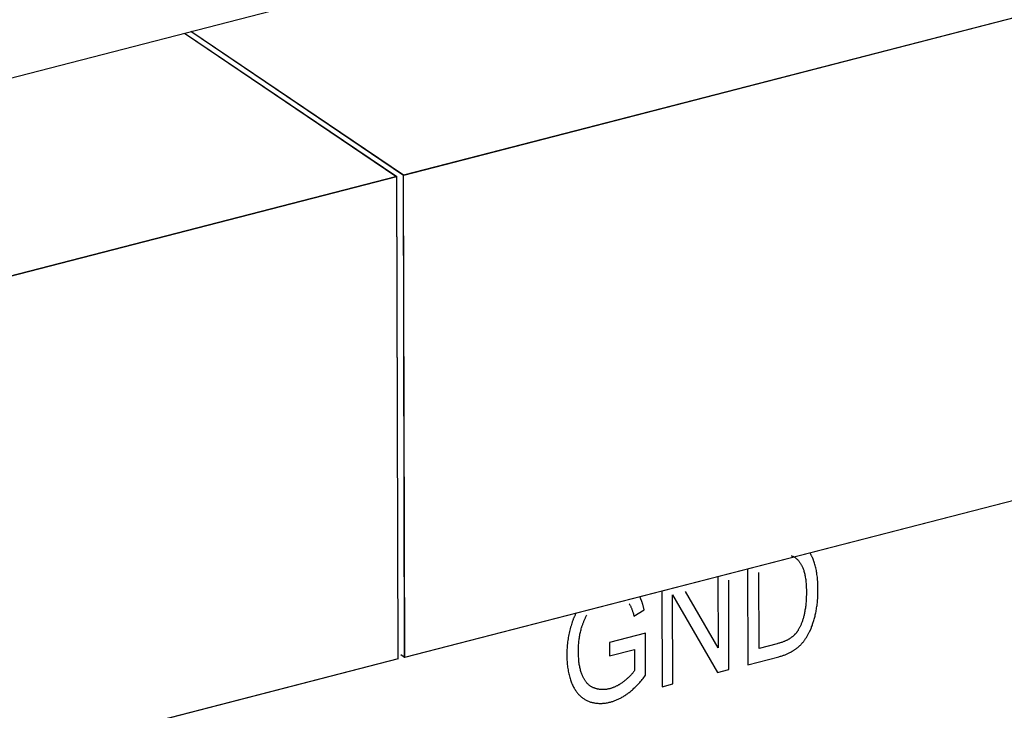
# Model space of a CAD drawing. Units: millimetres. Extents: x 1496 to 4609, y -715 to 1486.
# Drawn here: x 3256 to 3271, y 947 to 958 of the extents above; entities that cross this region are included whole.
import ezdxf

# ---------------------------------------------------------------- set-up
doc = ezdxf.new("R2010")
doc.units = ezdxf.units.MM
doc.header["$LTSCALE"] = 23.1
doc.layers.get('0').update_dxf_attribs({"linetype": 'CONTINUOUS'})

msp = doc.modelspace()

# ---------------------------------------------------------------- linework, layer by layer
at = {"linetype": 'Continuous'}
for p, q in [((3207.141, 944.647), (3313.489, 972.066)), ((3280.877, 960.472), (3261.826, 955.56)), ((3280.878, 960.47), (3261.827, 955.558)), ((3258.314, 957.841), (3261.721, 955.536)), ((3258.316, 957.841), (3261.72, 955.538)), ((3261.827, 955.558), (3258.414, 957.867)), ((3261.826, 955.56), (3258.416, 957.867)), ((3261.847, 947.824), (3261.826, 955.56)), ((3261.848, 947.822), (3261.827, 955.558)), ((3261.72, 955.538), (3216.692, 943.928)), ((3261.721, 955.536), (3216.693, 943.926)), ((3261.741, 947.802), (3261.72, 955.538)), ((3261.742, 947.8), (3261.721, 955.536)), ((3280.898, 952.736), (3261.847, 947.824)), ((3280.898, 952.734), (3261.848, 947.822)), ((3267.351, 949.244), (3267.355, 947.708)), ((3266.875, 949.121), (3266.878, 947.976)), ((3267.052, 947.63), (3267.048, 949.062)), ((3267.535, 947.969), (3267.532, 949.187)), ((3265.974, 948.888), (3265.978, 947.353)), ((3266.147, 948.826), (3266.867, 947.582)), ((3266.151, 947.398), (3266.147, 948.826)), ((3266.878, 947.976), (3266.353, 948.883)), ((3265.527, 948.488), (3265.69, 948.589)), ((3265.711, 948.213), (3265.133, 948.062)), ((3265.713, 947.538), (3265.711, 948.213)), ((3265.133, 948.062), (3265.134, 947.849)), ((3267.826, 948.044), (3267.535, 947.969)), ((3261.741, 947.802), (3216.713, 936.193)), ((3261.742, 947.8), (3216.714, 936.19)), ((3261.848, 947.822), (3261.784, 947.865)), ((3261.847, 947.824), (3261.785, 947.867)), ((3265.134, 947.849), (3265.535, 947.952)), ((3265.535, 947.952), (3265.536, 947.614)), ((3267.355, 947.708), (3267.85, 947.836)), ((3266.867, 947.582), (3267.052, 947.63)), ((3265.978, 947.353), (3266.151, 947.398))]:
    msp.add_line(p, q, dxfattribs=at)
for points in [[(3268.052, 949.455), (3268.058, 949.453), (3268.064, 949.451), (3268.071, 949.449), (3268.077, 949.447), (3268.083, 949.444), (3268.089, 949.441), (3268.095, 949.438), (3268.102, 949.434), (3268.108, 949.43), (3268.114, 949.426), (3268.12, 949.422), (3268.126, 949.418), (3268.132, 949.413), (3268.138, 949.408), (3268.144, 949.402), (3268.149, 949.397), (3268.155, 949.39), (3268.161, 949.384), (3268.167, 949.377), (3268.173, 949.37), (3268.179, 949.363), (3268.184, 949.355), (3268.19, 949.347), (3268.196, 949.339), (3268.201, 949.33), (3268.207, 949.321), (3268.212, 949.312), (3268.218, 949.302), (3268.222, 949.293)], [(3268.398, 949.41), (3268.397, 949.414), (3268.394, 949.421), (3268.391, 949.428), (3268.387, 949.435), (3268.384, 949.443), (3268.38, 949.449), (3268.377, 949.456), (3268.373, 949.463), (3268.37, 949.47), (3268.366, 949.476), (3268.363, 949.483), (3268.359, 949.489), (3268.355, 949.495), (3268.351, 949.501)], [(3268.425, 949.336), (3268.424, 949.341), (3268.421, 949.348), (3268.419, 949.356), (3268.416, 949.363), (3268.414, 949.37), (3268.411, 949.377), (3268.409, 949.384), (3268.406, 949.391), (3268.404, 949.397), (3268.401, 949.404), (3268.398, 949.41)], [(3268.222, 949.293), (3268.228, 949.283), (3268.233, 949.272), (3268.238, 949.26), (3268.242, 949.248), (3268.247, 949.235), (3268.252, 949.222), (3268.256, 949.208), (3268.26, 949.193), (3268.264, 949.178), (3268.268, 949.162), (3268.271, 949.146), (3268.274, 949.128), (3268.277, 949.11), (3268.28, 949.092), (3268.283, 949.072), (3268.285, 949.052), (3268.287, 949.031), (3268.289, 949.009), (3268.291, 948.986), (3268.292, 948.962), (3268.293, 948.938), (3268.294, 948.912), (3268.294, 948.886), (3268.294, 948.874)], [(3268.48, 948.919), (3268.48, 948.945), (3268.48, 948.97), (3268.479, 948.995), (3268.477, 949.02), (3268.476, 949.044), (3268.474, 949.067), (3268.472, 949.09), (3268.47, 949.113), (3268.467, 949.135), (3268.464, 949.157), (3268.461, 949.179), (3268.457, 949.2), (3268.454, 949.22), (3268.449, 949.24), (3268.445, 949.26), (3268.441, 949.28), (3268.436, 949.299), (3268.431, 949.317), (3268.425, 949.336)], [(3268.445, 948.541), (3268.449, 948.56), (3268.453, 948.579), (3268.456, 948.599), (3268.459, 948.619), (3268.462, 948.639), (3268.465, 948.659), (3268.468, 948.68), (3268.47, 948.702), (3268.472, 948.723), (3268.474, 948.745), (3268.476, 948.768), (3268.477, 948.791), (3268.478, 948.814), (3268.479, 948.838), (3268.48, 948.862), (3268.48, 948.887), (3268.48, 948.912), (3268.48, 948.919)], [(3265.659, 948.704), (3265.658, 948.709), (3265.655, 948.717), (3265.652, 948.725), (3265.649, 948.733), (3265.646, 948.741), (3265.643, 948.749), (3265.64, 948.756), (3265.637, 948.763), (3265.634, 948.771), (3265.631, 948.778), (3265.628, 948.784), (3265.625, 948.791), (3265.622, 948.798)], [(3268.294, 948.874), (3268.294, 948.849), (3268.294, 948.826), (3268.293, 948.802), (3268.293, 948.779), (3268.291, 948.757), (3268.29, 948.736), (3268.289, 948.714), (3268.287, 948.694), (3268.285, 948.674), (3268.283, 948.654), (3268.281, 948.635), (3268.278, 948.616), (3268.275, 948.598), (3268.272, 948.58), (3268.269, 948.563), (3268.266, 948.546), (3268.263, 948.529), (3268.259, 948.513)], [(3265.45, 948.686), (3265.454, 948.679), (3265.458, 948.673), (3265.462, 948.666), (3265.466, 948.658), (3265.47, 948.65), (3265.475, 948.642), (3265.479, 948.633), (3265.483, 948.624), (3265.487, 948.615), (3265.491, 948.605), (3265.495, 948.595), (3265.499, 948.584), (3265.503, 948.573), (3265.506, 948.562), (3265.51, 948.55), (3265.514, 948.537), (3265.518, 948.525), (3265.521, 948.511), (3265.525, 948.498), (3265.527, 948.488)], [(3265.69, 948.589), (3265.689, 948.592), (3265.687, 948.603), (3265.684, 948.614), (3265.681, 948.625), (3265.679, 948.636), (3265.676, 948.646), (3265.673, 948.656), (3265.671, 948.666), (3265.668, 948.676), (3265.665, 948.686), (3265.662, 948.695), (3265.659, 948.704)], [(3264.595, 948.533), (3264.59, 948.523), (3264.585, 948.513), (3264.581, 948.503), (3264.576, 948.493), (3264.572, 948.483), (3264.567, 948.473), (3264.563, 948.462), (3264.559, 948.451), (3264.554, 948.441), (3264.55, 948.43), (3264.546, 948.419), (3264.542, 948.407), (3264.538, 948.396), (3264.534, 948.384), (3264.531, 948.376)], [(3264.687, 948.302), (3264.689, 948.309), (3264.693, 948.321), (3264.696, 948.332), (3264.7, 948.343), (3264.704, 948.354), (3264.707, 948.365), (3264.711, 948.375), (3264.715, 948.386), (3264.72, 948.396), (3264.724, 948.407), (3264.728, 948.417), (3264.733, 948.427), (3264.737, 948.437), (3264.742, 948.447), (3264.747, 948.457), (3264.752, 948.466), (3264.757, 948.476), (3264.762, 948.485), (3264.767, 948.495), (3264.772, 948.504)], [(3268.259, 948.513), (3268.257, 948.503), (3268.253, 948.488), (3268.249, 948.474), (3268.246, 948.461), (3268.242, 948.447), (3268.238, 948.434), (3268.234, 948.422), (3268.23, 948.409), (3268.226, 948.397), (3268.221, 948.386), (3268.217, 948.374), (3268.213, 948.363), (3268.208, 948.352), (3268.204, 948.342), (3268.199, 948.332), (3268.195, 948.322), (3268.19, 948.312), (3268.185, 948.302), (3268.18, 948.293), (3268.175, 948.284), (3268.17, 948.275), (3268.165, 948.267), (3268.16, 948.258)], [(3268.352, 948.252), (3268.358, 948.264), (3268.363, 948.276), (3268.369, 948.289), (3268.374, 948.302), (3268.379, 948.315), (3268.385, 948.329), (3268.39, 948.343), (3268.395, 948.357), (3268.4, 948.372), (3268.405, 948.388), (3268.41, 948.403), (3268.415, 948.419), (3268.419, 948.436), (3268.424, 948.453), (3268.428, 948.47), (3268.433, 948.488), (3268.437, 948.506), (3268.441, 948.525), (3268.445, 948.541)], [(3264.531, 948.376), (3264.524, 948.353), (3264.517, 948.33), (3264.51, 948.307), (3264.504, 948.284), (3264.498, 948.261), (3264.492, 948.238), (3264.487, 948.215), (3264.482, 948.191), (3264.478, 948.167), (3264.473, 948.144), (3264.469, 948.12), (3264.466, 948.096), (3264.463, 948.072), (3264.46, 948.048), (3264.457, 948.023), (3264.455, 947.999), (3264.453, 947.974), (3264.452, 947.95), (3264.451, 947.925), (3264.45, 947.9), (3264.45, 947.874), (3264.45, 947.86)], [(3264.636, 947.923), (3264.636, 947.927), (3264.636, 947.947), (3264.636, 947.967), (3264.637, 947.987), (3264.638, 948.007), (3264.639, 948.027), (3264.641, 948.046), (3264.642, 948.066), (3264.644, 948.085), (3264.647, 948.104), (3264.649, 948.122), (3264.652, 948.141), (3264.655, 948.159), (3264.658, 948.178), (3264.661, 948.196), (3264.665, 948.214), (3264.669, 948.232), (3264.673, 948.25), (3264.678, 948.267), (3264.682, 948.285), (3264.687, 948.302)], [(3268.037, 948.132), (3268.031, 948.128), (3268.025, 948.124), (3268.018, 948.119), (3268.01, 948.115), (3268.003, 948.111), (3267.995, 948.107), (3267.987, 948.102), (3267.979, 948.098), (3267.97, 948.094), (3267.961, 948.09), (3267.951, 948.086), (3267.942, 948.082), (3267.932, 948.078), (3267.921, 948.074), (3267.91, 948.07), (3267.899, 948.066), (3267.887, 948.062), (3267.875, 948.058), (3267.863, 948.054), (3267.85, 948.051), (3267.837, 948.047), (3267.826, 948.044)], [(3268.16, 948.258), (3268.156, 948.253), (3268.153, 948.247), (3268.149, 948.242), (3268.145, 948.236), (3268.141, 948.231), (3268.137, 948.226), (3268.133, 948.22), (3268.129, 948.215), (3268.125, 948.21), (3268.12, 948.205), (3268.116, 948.2), (3268.111, 948.195), (3268.106, 948.19), (3268.101, 948.185), (3268.096, 948.18), (3268.091, 948.175), (3268.086, 948.171), (3268.081, 948.166), (3268.075, 948.161), (3268.07, 948.156), (3268.064, 948.152), (3268.058, 948.147), (3268.052, 948.143), (3268.046, 948.138), (3268.04, 948.134), (3268.037, 948.132)], [(3268.229, 948.055), (3268.234, 948.062), (3268.24, 948.069), (3268.246, 948.076), (3268.252, 948.084), (3268.258, 948.092), (3268.264, 948.1), (3268.27, 948.108), (3268.276, 948.117), (3268.282, 948.126), (3268.288, 948.135), (3268.294, 948.144), (3268.3, 948.154), (3268.306, 948.164), (3268.312, 948.174), (3268.318, 948.184), (3268.324, 948.195), (3268.329, 948.206), (3268.335, 948.217), (3268.341, 948.229), (3268.347, 948.241), (3268.352, 948.252)], [(3268.066, 947.922), (3268.07, 947.924), (3268.078, 947.929), (3268.087, 947.934), (3268.095, 947.94), (3268.103, 947.945), (3268.111, 947.95), (3268.119, 947.956), (3268.127, 947.961), (3268.134, 947.967), (3268.142, 947.973), (3268.149, 947.979), (3268.157, 947.985), (3268.164, 947.991), (3268.171, 947.997), (3268.178, 948.003), (3268.185, 948.009), (3268.191, 948.016), (3268.198, 948.022), (3268.204, 948.028), (3268.21, 948.035), (3268.217, 948.042), (3268.223, 948.048), (3268.229, 948.055)], [(3264.45, 947.86), (3264.45, 947.856), (3264.45, 947.831), (3264.451, 947.807), (3264.452, 947.782), (3264.453, 947.759), (3264.455, 947.736), (3264.457, 947.713), (3264.46, 947.69), (3264.462, 947.668), (3264.465, 947.646), (3264.469, 947.625), (3264.473, 947.604), (3264.477, 947.583), (3264.481, 947.563), (3264.486, 947.543), (3264.491, 947.524), (3264.496, 947.504), (3264.502, 947.486), (3264.508, 947.467), (3264.514, 947.449), (3264.521, 947.431), (3264.527, 947.414), (3264.535, 947.396)], [(3264.699, 947.532), (3264.694, 947.545), (3264.689, 947.558), (3264.684, 947.571), (3264.68, 947.585), (3264.675, 947.599), (3264.671, 947.614), (3264.667, 947.629), (3264.663, 947.645), (3264.66, 947.661), (3264.656, 947.678), (3264.653, 947.695), (3264.65, 947.713), (3264.648, 947.731), (3264.645, 947.75), (3264.643, 947.77), (3264.641, 947.79), (3264.64, 947.811), (3264.638, 947.832), (3264.637, 947.854), (3264.637, 947.877), (3264.636, 947.9), (3264.636, 947.923)], [(3267.85, 947.836), (3267.864, 947.839), (3267.877, 947.843), (3267.89, 947.847), (3267.903, 947.851), (3267.915, 947.855), (3267.928, 947.859), (3267.94, 947.863), (3267.952, 947.868), (3267.963, 947.872), (3267.974, 947.877), (3267.986, 947.881), (3267.996, 947.886), (3268.007, 947.891), (3268.017, 947.896), (3268.028, 947.901), (3268.038, 947.906), (3268.047, 947.911), (3268.057, 947.916), (3268.066, 947.922)], [(3264.883, 947.336), (3264.875, 947.339), (3264.867, 947.343), (3264.859, 947.347), (3264.851, 947.351), (3264.843, 947.355), (3264.836, 947.36), (3264.828, 947.365), (3264.821, 947.37), (3264.814, 947.375), (3264.807, 947.381), (3264.8, 947.387), (3264.793, 947.393), (3264.786, 947.399), (3264.78, 947.406), (3264.773, 947.413), (3264.767, 947.42), (3264.761, 947.428), (3264.755, 947.436), (3264.749, 947.444), (3264.743, 947.452), (3264.737, 947.461), (3264.731, 947.469), (3264.726, 947.479), (3264.721, 947.488), (3264.715, 947.498), (3264.71, 947.508), (3264.705, 947.519), (3264.7, 947.529), (3264.699, 947.532)], [(3265.536, 947.614), (3265.531, 947.606), (3265.525, 947.599), (3265.519, 947.591), (3265.513, 947.584), (3265.507, 947.576), (3265.501, 947.568), (3265.494, 947.56), (3265.487, 947.552), (3265.48, 947.544), (3265.472, 947.536), (3265.464, 947.528), (3265.456, 947.52), (3265.448, 947.512), (3265.44, 947.504), (3265.431, 947.496), (3265.422, 947.487), (3265.412, 947.479), (3265.403, 947.471), (3265.392, 947.462), (3265.382, 947.453), (3265.372, 947.445)], [(3265.439, 947.254), (3265.451, 947.264), (3265.464, 947.274), (3265.476, 947.284), (3265.489, 947.295), (3265.502, 947.306), (3265.515, 947.317), (3265.527, 947.329), (3265.54, 947.341), (3265.553, 947.354), (3265.566, 947.367), (3265.579, 947.38), (3265.592, 947.394), (3265.606, 947.408), (3265.619, 947.423), (3265.632, 947.438), (3265.646, 947.454), (3265.659, 947.47), (3265.673, 947.487), (3265.687, 947.504), (3265.701, 947.522), (3265.713, 947.538)], [(3264.535, 947.396), (3264.538, 947.388), (3264.545, 947.374), (3264.552, 947.36), (3264.559, 947.346), (3264.566, 947.333), (3264.573, 947.32), (3264.581, 947.308), (3264.589, 947.296), (3264.597, 947.284), (3264.605, 947.273), (3264.613, 947.262), (3264.621, 947.251), (3264.63, 947.241), (3264.639, 947.231), (3264.648, 947.222), (3264.657, 947.213), (3264.667, 947.204), (3264.676, 947.196), (3264.686, 947.187), (3264.696, 947.18), (3264.706, 947.172), (3264.716, 947.165), (3264.727, 947.158), (3264.738, 947.151), (3264.749, 947.145), (3264.76, 947.139), (3264.772, 947.133), (3264.783, 947.128)], [(3265.138, 947.323), (3265.128, 947.32), (3265.118, 947.318), (3265.108, 947.316), (3265.098, 947.314), (3265.088, 947.312), (3265.078, 947.311), (3265.068, 947.31), (3265.058, 947.309), (3265.048, 947.308), (3265.039, 947.308), (3265.029, 947.308), (3265.019, 947.308), (3265.01, 947.308), (3265, 947.309), (3264.991, 947.31), (3264.981, 947.311), (3264.972, 947.312), (3264.962, 947.313), (3264.953, 947.315), (3264.943, 947.317), (3264.934, 947.319), (3264.925, 947.322), (3264.915, 947.324), (3264.906, 947.327), (3264.897, 947.331), (3264.888, 947.334), (3264.883, 947.336)], [(3265.372, 947.445), (3265.365, 947.44), (3265.356, 947.432), (3265.346, 947.425), (3265.337, 947.418), (3265.327, 947.412), (3265.318, 947.405), (3265.309, 947.399), (3265.299, 947.393), (3265.29, 947.387), (3265.28, 947.382), (3265.271, 947.377), (3265.262, 947.371), (3265.252, 947.366), (3265.243, 947.362), (3265.233, 947.357), (3265.224, 947.353), (3265.215, 947.349), (3265.205, 947.345), (3265.196, 947.341), (3265.186, 947.337), (3265.177, 947.334), (3265.167, 947.331), (3265.157, 947.328), (3265.148, 947.325), (3265.138, 947.323)], [(3265.149, 947.108), (3265.161, 947.111), (3265.173, 947.115), (3265.186, 947.119), (3265.198, 947.123), (3265.21, 947.127), (3265.222, 947.132), (3265.235, 947.137), (3265.247, 947.142), (3265.259, 947.147), (3265.272, 947.153), (3265.284, 947.158), (3265.296, 947.165), (3265.309, 947.171), (3265.321, 947.178), (3265.333, 947.185), (3265.346, 947.192), (3265.358, 947.199), (3265.371, 947.207), (3265.383, 947.215), (3265.396, 947.224), (3265.409, 947.233), (3265.421, 947.242), (3265.434, 947.251), (3265.439, 947.254)], [(3264.783, 947.128), (3264.795, 947.123), (3264.808, 947.118), (3264.82, 947.114), (3264.832, 947.109), (3264.845, 947.106), (3264.857, 947.102), (3264.87, 947.099), (3264.883, 947.096), (3264.895, 947.094), (3264.908, 947.092), (3264.921, 947.09), (3264.934, 947.089), (3264.948, 947.088), (3264.961, 947.087), (3264.974, 947.086), (3264.988, 947.086), (3265.002, 947.086), (3265.016, 947.087), (3265.03, 947.088), (3265.044, 947.089), (3265.058, 947.091), (3265.072, 947.093), (3265.087, 947.095), (3265.101, 947.098), (3265.116, 947.101), (3265.131, 947.104), (3265.147, 947.108), (3265.149, 947.108)]]:
    msp.add_lwpolyline(points, dxfattribs=at)

doc.saveas('drawing.dxf')
